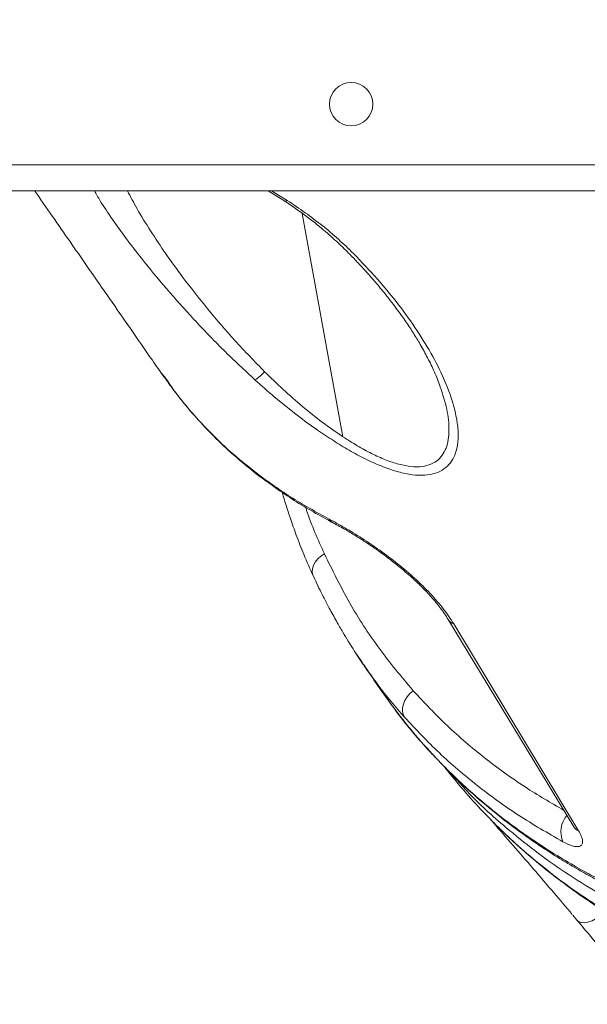
# Model space of a CAD drawing. Units: millimetres. Extents: x -20601 to 8858, y -11486 to 4053.
# Drawn here: x -18408 to -18277, y 1367 to 1594 of the extents above; entities that cross this region are included whole.
import ezdxf

# ---------------------------------------------------------------- set-up
doc = ezdxf.new("R2010")
doc.units = ezdxf.units.MM

msp = doc.modelspace()

# ---------------------------------------------------------------- linework, layer by layer
at = {"color": 8, "linetype": 'Continuous', "lineweight": 15}
for p, q in [((-18981.47, 1560.34), (-18238.76, 1560.34)), ((-18349.49, 1554.34), (-18345.9, 1552.14)), ((-18342.39, 1549.13), (-18333.01, 1497.58))]:
    msp.add_line(p, q, dxfattribs=at)
at = {"color": 7, "linetype": 'Continuous', "lineweight": 15}
for p, q in [((-18985.31, 1554.34), (-18234.92, 1554.34)), ((-18350.26, 1554.34), (-18346.42, 1551.96)), ((-18339.51, 1464.76), (-18339.64, 1465.02)), ((-18308.73, 1455.44), (-18279.76, 1407.6)), ((-18307.44, 1454.42), (-18278.67, 1406.66)), ((-18328.51, 1445.43), (-18329.85, 1447.33)), ((-18328.13, 1444.89), (-18328.31, 1445.14)), ((-18324.05, 1438.83), (-18323.79, 1438.48)), ((-18304.68, 1416.15), (-18308.13, 1419.96)), ((-18280.02, 1387.18), (-18278.98, 1385.94)), ((-18278.99, 1385.98), (-18278.64, 1385.56))]:
    msp.add_line(p, q, dxfattribs=at)
at = {"color": 8, "linetype": 'Continuous', "lineweight": 15, "flags": 128}
for points in [[(-18345.9, 1552.14), (-18346.19, 1551.98), (-18346.39, 1551.95), (-18346.42, 1551.96)], [(-18336.17, 1478.58), (-18335.73, 1478.04), (-18335.22, 1477.68)], [(-18339.9, 1465.5), (-18339.97, 1465.66), (-18340.11, 1466.38), (-18340.06, 1467.15), (-18339.82, 1467.93), (-18339.41, 1468.69), (-18338.83, 1469.4), (-18338.12, 1470.04), (-18337.29, 1470.57)], [(-18278.97, 1385.96), (-18278.7, 1385.72), (-18278.1, 1385.47), (-18277.36, 1385.42), (-18276.5, 1385.57), (-18275.57, 1385.9), (-18274.61, 1386.41), (-18273.69, 1387.06), (-18272.84, 1387.82)]]:
    msp.add_lwpolyline(points, dxfattribs=at)
at = {"color": 7, "linetype": 'Continuous', "lineweight": 15, "flags": 128}
for points in [[(-18353.42, 1489.55), (-18352.96, 1489.02), (-18352.69, 1488.82)], [(-18318.78, 1432.84), (-18319.11, 1433.5), (-18319.27, 1434.25), (-18319.25, 1435.07), (-18319.06, 1435.92), (-18318.71, 1436.77), (-18318.2, 1437.58), (-18317.56, 1438.33), (-18316.81, 1438.98)]]:
    msp.add_lwpolyline(points, dxfattribs=at)
at = {"color": 7, "linetype": 'Continuous', "lineweight": 15}
msp.add_circle((-18331.11, 1574.34), 5, dxfattribs=at)
msp.add_arc((-18361.02, 1521.84), 13.57, 304.7825, 317.1133, dxfattribs=at)
at = {"color": 8, "linetype": 'Continuous', "lineweight": 15}
for centre, radius, start, end in [((-18306.64, 1456.75), 2.47, 211.9183, 251.0608), ((-18277, 1406.43), 5.76, 139.0441, 203.4417), ((-18277.68, 1408.9), 2.45, 212.0954, 246.1525)]:
    msp.add_arc(centre, radius, start, end, dxfattribs=at)
at = {"color": 7, "linetype": 'Continuous', "lineweight": 15}
for points, knots in [([(-18334.35, 1825.44), (-18332.23, 1821.86), (-18327.78, 1814.36), (-18321.17, 1803.22), (-18314.71, 1792.31), (-18308.77, 1782.27), (-18303.39, 1773.17), (-18298.55, 1764.98), (-18294.25, 1757.69), (-18290.45, 1751.25), (-18287.36, 1746.02), (-18284.91, 1741.87), (-18283.04, 1738.68), (-18281.44, 1735.98), (-18280.14, 1733.77), (-18279.12, 1732.04), (-18278.37, 1730.77), (-18277.81, 1729.81), (-18277.25, 1728.87), (-18276.54, 1727.66), (-18275.57, 1726.01), (-18274.2, 1723.69), (-18272.39, 1720.62), (-18270.09, 1716.7), (-18267.44, 1712.19), (-18264.6, 1707.37), (-18260.87, 1701.02), (-18256.4, 1693.42), (-18251.46, 1685), (-18246.95, 1677.31), (-18242.85, 1670.33), (-18238.9, 1663.58), (-18234.54, 1656.15), (-18229.6, 1647.71), (-18223.98, 1638.11), (-18218.04, 1627.94), (-18212.67, 1618.76), (-18208.16, 1611.03), (-18204.77, 1605.23), (-18201.85, 1600.24), (-18199.42, 1596.06), (-18197.51, 1592.81), (-18195.94, 1590.11), (-18194.47, 1587.58), (-18192.82, 1584.75), (-18191.12, 1581.84), (-18189.35, 1578.8), (-18187.45, 1575.55), (-18185.24, 1571.75), (-18182.56, 1567.16), (-18179.37, 1561.7), (-18175.66, 1555.33), (-18171.53, 1548.23), (-18166.97, 1540.4), (-18161.99, 1531.84), (-18156.59, 1522.56), (-18151.52, 1513.85), (-18148.26, 1508.24), (-18146.93, 1505.96)], [0, 0, 0, 0, 0.033325, 0.069997, 0.103937, 0.135147, 0.163625, 0.188936, 0.211612, 0.231654, 0.249061, 0.260495, 0.270416, 0.278825, 0.285723, 0.291108, 0.294981, 0.297636, 0.300045, 0.303824, 0.308972, 0.315489, 0.325601, 0.337868, 0.352289, 0.367914, 0.383177, 0.412036, 0.439409, 0.462594, 0.484595, 0.505441, 0.526571, 0.555024, 0.585227, 0.617177, 0.650877, 0.671623, 0.68983, 0.705483, 0.718581, 0.729126, 0.736153, 0.743982, 0.752834, 0.762706, 0.771256, 0.781351, 0.793219, 0.806862, 0.824518, 0.844464, 0.866702, 0.891231, 0.91805, 0.94716, 0.978562, 1, 1, 1, 1]), ([(-18320.21, 1687.53), (-18304.78, 1663.44), (-18269.21, 1607.93), (-18221.98, 1534.15), (-18183.91, 1474.64), (-18153.09, 1426.45), (-18134.04, 1396.65), (-18121.32, 1376.76)], [0, 0, 0, 0, 0.23252, 0.535708, 0.711697, 0.80753, 1, 1, 1, 1]), ([(-18404.1, 1554.34), (-18403.97, 1554.17), (-18402.44, 1551.95), (-18399.56, 1547.8), (-18395.54, 1542.01), (-18391.34, 1535.95), (-18386.86, 1529.5), (-18381.96, 1522.43), (-18377.78, 1516.41), (-18375.22, 1512.7), (-18374.34, 1511.44)], [0, 0, 0, 0, 0.012136, 0.154379, 0.289176, 0.416517, 0.577456, 0.740091, 0.91124, 1, 1, 1, 1]), ([(-18346.42, 1551.96), (-18344.77, 1550.84), (-18341.65, 1548.71), (-18337.59, 1545.45), (-18334.23, 1542.47), (-18331.49, 1539.78), (-18329.31, 1537.49), (-18327.54, 1535.57), (-18326.16, 1534), (-18324.94, 1532.57), (-18323.73, 1531.12), (-18322.39, 1529.44), (-18320.67, 1527.19), (-18318.81, 1524.61), (-18316.96, 1521.83), (-18315.28, 1519.1), (-18313.6, 1516.08), (-18311.97, 1512.79), (-18311.15, 1510.69), (-18310.73, 1509.59)], [0, 0, 0, 0, 0.092146, 0.173663, 0.245278, 0.307289, 0.3597, 0.401617, 0.438253, 0.465993, 0.498461, 0.53621, 0.579273, 0.650058, 0.710712, 0.769331, 0.838223, 0.915769, 1, 1, 1, 1]), ([(-18345.9, 1552.14), (-18344.49, 1551.21), (-18341.69, 1549.34), (-18337.75, 1546.34), (-18334.02, 1543.2), (-18331.73, 1540.99), (-18330.58, 1539.89)], [0, 0, 0, 0, 0.251391, 0.50083, 0.749955, 1, 1, 1, 1]), ([(-18330.58, 1539.89), (-18328.7, 1537.93), (-18324.96, 1534.02), (-18320.08, 1528.05), (-18315.79, 1522.07), (-18312.2, 1516.14), (-18309.34, 1510.33), (-18307.55, 1505.34), (-18306.63, 1501.2), (-18306.34, 1497.86), (-18306.62, 1495.07), (-18307.37, 1492.83), (-18308.48, 1491.12), (-18310.07, 1489.79), (-18312.17, 1488.93), (-18314.75, 1488.61), (-18317.76, 1488.86), (-18321.09, 1489.67), (-18324.64, 1490.97), (-18328.3, 1492.68), (-18332.01, 1494.7), (-18335.7, 1496.98), (-18339.78, 1499.72), (-18344.17, 1502.97), (-18348.83, 1506.74), (-18351.79, 1509.37), (-18353.28, 1510.69)], [0, 0, 0, 0, 0.062009, 0.123744, 0.185817, 0.247846, 0.30958, 0.371775, 0.413346, 0.454782, 0.49658, 0.527949, 0.55929, 0.590949, 0.622482, 0.654216, 0.685619, 0.717322, 0.74883, 0.780422, 0.811876, 0.843142, 0.87456, 0.916519, 0.958209, 1, 1, 1, 1]), ([(-18374.74, 1512.15), (-18374.05, 1511.15), (-18372.52, 1508.94), (-18369.88, 1505.53), (-18366.65, 1501.71), (-18362.74, 1497.57), (-18358.09, 1493.15), (-18354.55, 1490.31), (-18352.69, 1488.82)], [0, 0, 0, 0, 0.110503, 0.243462, 0.39889, 0.57679, 0.777163, 1, 1, 1, 1]), ([(-18333.01, 1497.58), (-18334.59, 1498.67), (-18337.77, 1500.85), (-18342.38, 1504.56), (-18346.84, 1508.48), (-18349.66, 1511.23), (-18351.08, 1512.6)], [0, 0, 0, 0, 0.248491, 0.498724, 0.74856, 1, 1, 1, 1]), ([(-18353.42, 1489.55), (-18350.71, 1487.55), (-18345.29, 1483.57), (-18339.21, 1480.24), (-18336.17, 1478.58)], [0, 0, 0, 0, 0.500129, 1, 1, 1, 1]), ([(-18352.69, 1488.82), (-18349.94, 1486.8), (-18344.45, 1482.75), (-18338.3, 1479.37), (-18335.22, 1477.68)], [0, 0, 0, 0, 0.500187, 1, 1, 1, 1]), ([(-18347.05, 1484.86), (-18347.03, 1484.78), (-18346.76, 1483.81), (-18346.13, 1481.76), (-18345.08, 1478.52), (-18343.72, 1474.67), (-18342, 1470.24), (-18340.63, 1467.15), (-18339.9, 1465.5)], [0, 0, 0, 0, 0.012806, 0.143915, 0.308136, 0.505486, 0.736047, 1, 1, 1, 1]), ([(-18336.17, 1478.58), (-18334.99, 1477.94), (-18332.63, 1476.67), (-18328.67, 1474.24), (-18324.55, 1471.46), (-18320.41, 1468.34), (-18316.41, 1464.96), (-18312.8, 1461.41), (-18309.66, 1457.81), (-18308.18, 1455.55), (-18307.44, 1454.42)], [0, 0, 0, 0, 0.126765, 0.25338, 0.378807, 0.504203, 0.628763, 0.752434, 0.876421, 1, 1, 1, 1]), ([(-18335.22, 1477.68), (-18334.27, 1477.17), (-18332.54, 1476.24), (-18329.95, 1474.68), (-18327.86, 1473.34), (-18326.31, 1472.3), (-18325.07, 1471.43), (-18323.73, 1470.47), (-18321.95, 1469.14), (-18319.66, 1467.32), (-18317.23, 1465.23), (-18314.81, 1462.95), (-18312.57, 1460.59), (-18310.4, 1458), (-18309.3, 1456.32), (-18308.73, 1455.44)], [0, 0, 0, 0, 0.112245, 0.204191, 0.275744, 0.326777, 0.359191, 0.399577, 0.457926, 0.533201, 0.625669, 0.705768, 0.79483, 0.893129, 1, 1, 1, 1]), ([(-18316.81, 1438.98), (-18319.51, 1442.21), (-18324.9, 1448.66), (-18331.72, 1459.24), (-18335.43, 1466.79), (-18337.29, 1470.57)], [0, 0, 0, 0, 0.333306, 0.665598, 1, 1, 1, 1]), ([(-18340.01, 1465.81), (-18339.36, 1464.42), (-18338.15, 1461.81), (-18336.29, 1458.23), (-18334.61, 1455.18), (-18333.13, 1452.63), (-18331.86, 1450.55), (-18330.71, 1448.7), (-18329.59, 1446.9), (-18328.76, 1445.67), (-18328.37, 1445.07)], [0, 0, 0, 0, 0.197371, 0.371235, 0.521584, 0.648418, 0.751732, 0.840171, 0.922772, 1, 1, 1, 1]), ([(-18328.2, 1444.84), (-18327.62, 1444), (-18326.24, 1442), (-18324.86, 1440), (-18324.06, 1438.84)], [0, 0, 0, 0, 0.42003, 1, 1, 1, 1]), ([(-18323.79, 1438.48), (-18322.16, 1436.25), (-18318.84, 1431.71), (-18313.81, 1425.82), (-18308.48, 1420.18), (-18302.88, 1414.93), (-18297.53, 1410.43), (-18292.4, 1406.53), (-18287.76, 1403.28), (-18283.33, 1400.42), (-18279.3, 1398.01), (-18275.44, 1395.84), (-18271.33, 1393.68), (-18266.75, 1391.44), (-18261.67, 1389.14), (-18256.2, 1386.88), (-18250.39, 1384.69), (-18244.82, 1382.81), (-18239.6, 1381.2), (-18234.95, 1379.9), (-18230.66, 1378.8), (-18227.07, 1377.96), (-18224.02, 1377.28), (-18221.16, 1376.7), (-18218.02, 1376.09), (-18214.46, 1375.46), (-18210.4, 1374.81), (-18205.8, 1374.16), (-18200.55, 1373.53), (-18194.62, 1372.96), (-18187.9, 1372.48), (-18180.36, 1372.13), (-18175, 1372.08), (-18172.2, 1372.05)], [0, 0, 0, 0, 0.049497, 0.10065, 0.150431, 0.198365, 0.247147, 0.282708, 0.319354, 0.352658, 0.380278, 0.405384, 0.433238, 0.464255, 0.496836, 0.532205, 0.568448, 0.604808, 0.633395, 0.661476, 0.686334, 0.707614, 0.722885, 0.738236, 0.755769, 0.775485, 0.797408, 0.8228, 0.850604, 0.882181, 0.917566, 0.956813, 1, 1, 1, 1]), ([(-18282.28, 1404.13), (-18285.75, 1406.13), (-18292.67, 1410.13), (-18302.14, 1417.02), (-18310.96, 1424.51), (-18316.17, 1430.06), (-18318.78, 1432.84)], [0, 0, 0, 0, 0.250443, 0.499958, 0.74949, 1, 1, 1, 1]), ([(-18310.33, 1422.25), (-18309.39, 1421.1), (-18308.28, 1419.74), (-18307.16, 1418.38), (-18306.99, 1418.17)], [0, 0, 0, 0, 0.844999, 1, 1, 1, 1]), ([(-18307.45, 1419.32), (-18307.51, 1419.36), (-18307.68, 1419.46), (-18307.84, 1419.61), (-18307.97, 1419.72), (-18308, 1419.75), (-18307.92, 1419.66), (-18307.66, 1419.39), (-18307.34, 1419.02), (-18307.06, 1418.69), (-18306.98, 1418.59)], [0, 0, 0, 0, 0.039335, 0.120244, 0.202231, 0.317821, 0.474406, 0.674903, 0.906505, 1, 1, 1, 1]), ([(-18306.99, 1418.17), (-18306.98, 1418.17), (-18306.68, 1417.79), (-18306.23, 1417.26), (-18305.79, 1416.73)], [0, 0, 0, 0, 0.014223, 1, 1, 1, 1]), ([(-18305.79, 1416.73), (-18304.3, 1415), (-18302.18, 1412.54), (-18299.87, 1410.24), (-18299.18, 1409.55)], [0, 0, 0, 0, 0.703542, 1, 1, 1, 1]), ([(-18280.12, 1387.34), (-18281.51, 1388.99), (-18284.64, 1392.7), (-18289.2, 1398.02), (-18293.87, 1403.4), (-18297.2, 1407.24), (-18299, 1409.31), (-18299.35, 1409.72)], [0, 0, 0, 0, 0.194398, 0.438874, 0.687932, 0.937887, 1, 1, 1, 1]), ([(-18299.02, 1409.36), (-18298.57, 1408.88), (-18297.82, 1408.08), (-18297, 1407.32), (-18296.66, 1407)], [0, 0, 0, 0, 0.58633, 1, 1, 1, 1]), ([(-18278.67, 1406.66), (-18278.43, 1406.23), (-18277.96, 1405.38), (-18277.7, 1404.36), (-18277.78, 1403.6), (-18278.19, 1403.14), (-18278.89, 1402.97), (-18279.83, 1403.09), (-18280.96, 1403.46), (-18281.84, 1403.91), (-18282.28, 1404.13)], [0, 0, 0, 0, 0.124493, 0.248202, 0.372784, 0.497694, 0.622925, 0.748459, 0.874247, 1, 1, 1, 1]), ([(-18295.82, 1406.2), (-18294.84, 1405.25), (-18292.26, 1402.77), (-18287.84, 1399), (-18282.58, 1394.85), (-18277.05, 1390.92), (-18272.62, 1387.98), (-18269.95, 1386.42), (-18269.27, 1386.03)], [0, 0, 0, 0, 0.124996, 0.326418, 0.527186, 0.728782, 0.931489, 1, 1, 1, 1]), ([(-18263.98, 1368.04), (-18266.57, 1371.14), (-18271.63, 1377.22), (-18276.4, 1382.91), (-18278.73, 1385.7)], [0, 0, 0, 0, 0.510984, 1, 1, 1, 1])]:
    msp.add_open_spline(points, degree=3, knots=knots, dxfattribs=at)
at = {"color": 8, "linetype": 'Continuous', "lineweight": 15}
for points, knots in [([(-18353.28, 1510.69), (-18355.75, 1513), (-18360.67, 1517.58), (-18367.47, 1524.7), (-18373.8, 1531.8), (-18378.95, 1538.03), (-18383.05, 1543.35), (-18386.23, 1547.79), (-18388.71, 1551.48), (-18389.91, 1553.58), (-18390.35, 1554.34)], [0, 0, 0, 0, 0.15747, 0.313812, 0.470899, 0.627464, 0.731358, 0.835576, 0.94062, 1, 1, 1, 1]), ([(-18351.08, 1512.6), (-18353.39, 1514.98), (-18358, 1519.72), (-18364.25, 1527.05), (-18369.53, 1533.76), (-18373.89, 1539.79), (-18377.42, 1545.1), (-18380.43, 1549.98), (-18382, 1552.98), (-18382.71, 1554.34)], [0, 0, 0, 0, 0.1717479, 0.342595, 0.5141826, 0.6420332, 0.7687363, 0.8950707, 1, 1, 1, 1]), ([(-18374.2, 1511.53), (-18373.46, 1510.42), (-18371.11, 1506.89), (-18366.45, 1501.44), (-18360.33, 1495.16), (-18355.72, 1491.42), (-18353.42, 1489.55)], [0, 0, 0, 0, 0.1339866, 0.4226576, 0.7113319, 1, 1, 1, 1]), ([(-18310.82, 1509.81), (-18310.23, 1508.05), (-18309.04, 1504.51), (-18308.49, 1500.44), (-18308.6, 1497.45), (-18309.01, 1495.42), (-18309.8, 1493.65), (-18310.99, 1492.21), (-18312.64, 1491.18), (-18314.73, 1490.64), (-18317.24, 1490.64), (-18320.08, 1491.18), (-18323.16, 1492.21), (-18326.4, 1493.68), (-18329.7, 1495.47), (-18331.91, 1496.88), (-18333.01, 1497.58)], [0, 0, 0, 0, 0.124126, 0.250339, 0.313569, 0.376708, 0.439182, 0.501789, 0.56398, 0.626122, 0.687763, 0.749464, 0.811809, 0.87412, 0.937157, 1, 1, 1, 1]), ([(-18337.29, 1470.57), (-18338.78, 1473.86), (-18340.38, 1477.39), (-18341.56, 1481.13), (-18341.64, 1481.39)], [0, 0, 0, 0, 0.929859, 1, 1, 1, 1]), ([(-18318.78, 1432.84), (-18320.88, 1435.28), (-18324.22, 1439.14), (-18327.07, 1443.34), (-18328.13, 1444.89)], [0, 0, 0, 0, 0.63058, 1, 1, 1, 1]), ([(-18323.95, 1438.91), (-18322.93, 1437.39), (-18319.78, 1432.69), (-18313.58, 1425.43), (-18305.44, 1417.18), (-18296.51, 1409.65), (-18286.89, 1402.82), (-18276.57, 1396.69), (-18265.56, 1391.26), (-18253.91, 1386.51), (-18241.69, 1382.47), (-18228.99, 1379.16), (-18215.86, 1376.58), (-18202.3, 1374.74), (-18188.33, 1373.59), (-18178.71, 1373.44), (-18173.88, 1373.37)], [0, 0, 0, 0, 0.035705, 0.110261, 0.184973, 0.259115, 0.332952, 0.406758, 0.480761, 0.555219, 0.62978, 0.703845, 0.77766, 0.851463, 0.925495, 1, 1, 1, 1]), ([(-18282.04, 1411.38), (-18285.07, 1413.14), (-18291.49, 1416.87), (-18300.45, 1423.43), (-18309.14, 1430.8), (-18314.25, 1436.26), (-18316.81, 1438.98)], [0, 0, 0, 0, 0.228722, 0.485632, 0.742928, 1, 1, 1, 1]), ([(-18117.81, 1371.4), (-18120.82, 1370.87), (-18127.5, 1369.68), (-18137.74, 1368.4), (-18148.58, 1367.37), (-18159.34, 1366.76), (-18172.05, 1366.52), (-18186.56, 1366.98), (-18202.71, 1368.55), (-18218.41, 1371.19), (-18233.03, 1374.77), (-18245.8, 1378.92), (-18256.85, 1383.35), (-18266.15, 1387.8), (-18274.43, 1392.39), (-18281.8, 1397.02), (-18288.83, 1402.02), (-18296.45, 1408.23), (-18301.76, 1412.93), (-18304.58, 1416.04), (-18304.68, 1416.15)], [0, 0, 0, 0, 0.039493, 0.087603, 0.1358, 0.18439, 0.23307, 0.309988, 0.387263, 0.465645, 0.544406, 0.614869, 0.674043, 0.73338, 0.781498, 0.829702, 0.878301, 0.926989, 0.997459, 1, 1, 1, 1]), ([(-18299.18, 1409.55), (-18298.26, 1408.6), (-18295.73, 1406), (-18291.29, 1401.99), (-18285.9, 1397.51), (-18278.94, 1392.25), (-18273.46, 1388.81), (-18270.01, 1386.64)], [0, 0, 0, 0, 0.109304, 0.298443, 0.488286, 0.678367, 1, 1, 1, 1])]:
    msp.add_open_spline(points, degree=3, knots=knots, dxfattribs=at)

doc.saveas('drawing.dxf')
